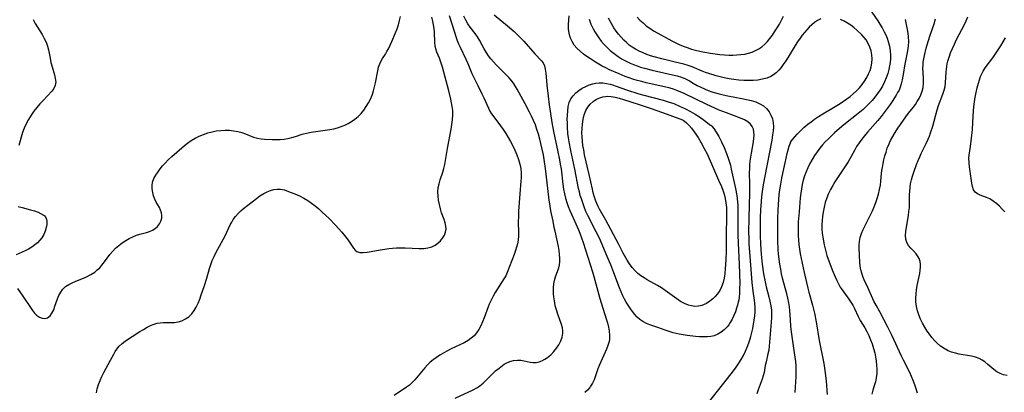
# Model space of a CAD drawing. Extents: x 1556494 to 1564696, y 2830221 to 2838423.
# Drawn here: x 1559230 to 1559615, y 2830494 to 2830639 of the extents above; entities that cross this region are included whole.
import ezdxf

# ---------------------------------------------------------------- set-up
doc = ezdxf.new("R2010")
doc.units = 0

msp = doc.modelspace()

# ---------------------------------------------------------------- linework, layer by layer
at = {"layer": 'WIL_039_Contours', "color": 0}
for points in [[(1559560.89, 2830645.29, 256), (1559565.32, 2830638.9, 256), (1559566.14, 2830637.64, 256), (1559567.04, 2830636.18, 256), (1559567.87, 2830634.68, 256), (1559568.47, 2830633.43, 256), (1559569, 2830632.15, 256), (1559569.45, 2830630.85, 256), (1559569.93, 2830629.05, 256), (1559570.25, 2830627.23, 256), (1559570.38, 2830625.39, 256), (1559570.34, 2830624.05, 256), (1559570.21, 2830622.7, 256), (1559569.99, 2830621.36, 256), (1559569.67, 2830619.86, 256), (1559569.25, 2830618.37, 256), (1559568.65, 2830616.69, 256), (1559567.95, 2830615.04, 256), (1559567.13, 2830613.44, 256), (1559566.25, 2830611.92, 256), (1559565.28, 2830610.46, 256), (1559564.22, 2830609.06, 256), (1559563.15, 2830607.8, 256), (1559562, 2830606.6, 256), (1559560.81, 2830605.43, 256), (1559559.58, 2830604.31, 256), (1559558.31, 2830603.22, 256), (1559557.01, 2830602.16, 256), (1559552.72, 2830598.8, 256), (1559551.28, 2830597.6, 256), (1559548.48, 2830595.1, 256), (1559545.96, 2830592.7, 256), (1559544.83, 2830591.56, 256), (1559543.74, 2830590.39, 256), (1559542.66, 2830589.11, 256), (1559541.64, 2830587.77, 256), (1559540.6, 2830586.28, 256), (1559539.64, 2830584.73, 256), (1559538.76, 2830583.15, 256), (1559537.96, 2830581.52, 256), (1559537.28, 2830579.93, 256), (1559536.69, 2830578.3, 256), (1559536.19, 2830576.64, 256), (1559535.78, 2830574.96, 256), (1559535.46, 2830573.23, 256), (1559535.22, 2830571.49, 256), (1559535.03, 2830569.74, 256), (1559534.54, 2830564.27, 256), (1559534.26, 2830560.39, 256), (1559534.2, 2830558.59, 256), (1559534.18, 2830556.8, 256), (1559534.22, 2830555.01, 256), (1559534.32, 2830553.22, 256), (1559534.48, 2830551.44, 256), (1559534.73, 2830549.64, 256), (1559535.03, 2830547.86, 256), (1559535.72, 2830544.23, 256), (1559536.5, 2830540.56, 256), (1559538, 2830534.41, 256), (1559538.39, 2830532.9, 256), (1559539.84, 2830527.79, 256), (1559540.6, 2830524.69, 256), (1559541.26, 2830521.3, 256), (1559542.45, 2830513.97, 256), (1559544.2, 2830504.95, 256), (1559544.51, 2830503.15, 256), (1559544.79, 2830501.34, 256), (1559545.15, 2830498.04, 256), (1559545.54, 2830492.83, 256)], [(1559228.84, 2830534.34, 254), (1559230.88, 2830531.24, 254), (1559233.91, 2830526.81, 254), (1559234.7, 2830525.7, 254), (1559235.49, 2830524.69, 254), (1559236.33, 2830523.84, 254), (1559237.41, 2830523.11, 254), (1559238.53, 2830522.67, 254), (1559239.64, 2830522.57, 254), (1559240.65, 2830522.83, 254), (1559241.57, 2830523.56, 254), (1559242.34, 2830524.65, 254), (1559243, 2830525.98, 254), (1559243.52, 2830527.34, 254), (1559244.51, 2830530.2, 254), (1559245.08, 2830531.6, 254), (1559245.77, 2830532.9, 254), (1559246.63, 2830534.05, 254), (1559247.68, 2830535, 254), (1559248.91, 2830535.79, 254), (1559250.26, 2830536.47, 254), (1559251.7, 2830537.09, 254), (1559254.68, 2830538.3, 254), (1559256.16, 2830538.97, 254), (1559257.59, 2830539.72, 254), (1559259.07, 2830540.71, 254), (1559260.06, 2830541.52, 254), (1559261, 2830542.41, 254), (1559261.86, 2830543.36, 254), (1559262.94, 2830544.73, 254), (1559264.98, 2830547.56, 254), (1559266.08, 2830548.91, 254), (1559267.24, 2830550.08, 254), (1559268.49, 2830551.15, 254), (1559269.81, 2830552.13, 254), (1559271.17, 2830553.03, 254), (1559272.57, 2830553.83, 254), (1559273.97, 2830554.52, 254), (1559275.35, 2830555.1, 254), (1559276.7, 2830555.53, 254), (1559279.28, 2830556.12, 254), (1559280.46, 2830556.53, 254), (1559281.61, 2830557.08, 254), (1559282.68, 2830557.77, 254), (1559283.62, 2830558.58, 254), (1559284.41, 2830559.55, 254), (1559284.98, 2830560.61, 254), (1559285.29, 2830561.76, 254), (1559285.32, 2830562.8, 254), (1559285.14, 2830563.85, 254), (1559284.81, 2830564.9, 254), (1559284.35, 2830565.92, 254), (1559283.11, 2830568.08, 254), (1559282.54, 2830569.27, 254), (1559282.08, 2830570.53, 254), (1559281.73, 2830571.85, 254), (1559281.52, 2830573.19, 254), (1559281.49, 2830574.52, 254), (1559281.68, 2830575.83, 254), (1559282.19, 2830577.23, 254), (1559282.95, 2830578.6, 254), (1559283.86, 2830579.95, 254), (1559284.7, 2830581.09, 254), (1559285.6, 2830582.23, 254), (1559286.57, 2830583.34, 254), (1559287.84, 2830584.64, 254), (1559289.19, 2830585.9, 254), (1559293.08, 2830589.3, 254), (1559294.2, 2830590.22, 254), (1559295.34, 2830591.1, 254), (1559296.82, 2830592.1, 254), (1559298.36, 2830593.01, 254), (1559299.95, 2830593.81, 254), (1559301.59, 2830594.52, 254), (1559303.26, 2830595.11, 254), (1559304.93, 2830595.55, 254), (1559306.62, 2830595.87, 254), (1559308.32, 2830596.08, 254), (1559310.03, 2830596.17, 254), (1559311.72, 2830596.14, 254), (1559313.39, 2830595.97, 254), (1559314.99, 2830595.65, 254), (1559316.55, 2830595.22, 254), (1559318.07, 2830594.69, 254), (1559321.19, 2830593.5, 254), (1559322.76, 2830593.03, 254), (1559324.11, 2830592.78, 254), (1559325.5, 2830592.63, 254), (1559328.46, 2830592.49, 254), (1559330.02, 2830592.49, 254), (1559331.58, 2830592.55, 254), (1559333.11, 2830592.71, 254), (1559334.62, 2830592.96, 254), (1559336.1, 2830593.28, 254), (1559337.54, 2830593.68, 254), (1559340.2, 2830594.56, 254), (1559341.91, 2830595.01, 254), (1559343.69, 2830595.37, 254), (1559345.51, 2830595.67, 254), (1559350.99, 2830596.47, 254), (1559352.55, 2830596.76, 254), (1559354.08, 2830597.13, 254), (1559355.51, 2830597.58, 254), (1559356.9, 2830598.12, 254), (1559358.23, 2830598.77, 254), (1559359.51, 2830599.52, 254), (1559360.85, 2830600.49, 254), (1559362.1, 2830601.57, 254), (1559363.26, 2830602.76, 254), (1559364.32, 2830604.04, 254), (1559365.29, 2830605.4, 254), (1559366.13, 2830606.85, 254), (1559366.88, 2830608.36, 254), (1559367.52, 2830609.92, 254), (1559368.08, 2830611.51, 254), (1559368.54, 2830613.12, 254), (1559368.9, 2830614.71, 254), (1559369.79, 2830619.33, 254), (1559370.12, 2830620.76, 254), (1559370.53, 2830622.09, 254), (1559371.05, 2830623.29, 254), (1559371.58, 2830624.16, 254), (1559372.76, 2830625.85, 254), (1559373.37, 2830626.88, 254), (1559373.97, 2830628.01, 254), (1559375.28, 2830630.81, 254), (1559376.71, 2830634.2, 254), (1559377.32, 2830635.78, 254), (1559377.86, 2830637.39, 254), (1559378.32, 2830639.02, 254), (1559378.65, 2830640.68, 254)], [(1559234.96, 2830639.39, 254), (1559235.81, 2830637.93, 254), (1559238.51, 2830633.54, 254), (1559239.34, 2830632.07, 254), (1559240.05, 2830630.57, 254), (1559240.61, 2830629.06, 254), (1559240.98, 2830627.53, 254), (1559241.58, 2830624.3, 254), (1559241.95, 2830622.64, 254), (1559242.37, 2830621, 254), (1559243.3, 2830617.81, 254), (1559243.65, 2830616.32, 254), (1559243.8, 2830614.92, 254), (1559243.63, 2830613.61, 254), (1559243.08, 2830612.48, 254), (1559242.25, 2830611.4, 254), (1559238.85, 2830607.83, 254), (1559237.61, 2830606.48, 254), (1559236.4, 2830605.07, 254), (1559235.24, 2830603.6, 254), (1559234.16, 2830602.03, 254), (1559233.18, 2830600.4, 254), (1559232.29, 2830598.72, 254), (1559231.5, 2830597, 254), (1559230.85, 2830595.26, 254), (1559229.32, 2830590.22, 254)], [(1559259.7, 2830493.55, 256), (1559260.06, 2830495.1, 256), (1559260.57, 2830496.73, 256), (1559261.19, 2830498.32, 256), (1559261.9, 2830499.88, 256), (1559262.65, 2830501.41, 256), (1559265.26, 2830506.23, 256), (1559266.47, 2830508.66, 256), (1559267.04, 2830509.65, 256), (1559267.69, 2830510.59, 256), (1559268.67, 2830511.7, 256), (1559269.8, 2830512.72, 256), (1559271.03, 2830513.68, 256), (1559272.33, 2830514.6, 256), (1559273.76, 2830515.56, 256), (1559276.66, 2830517.41, 256), (1559278.12, 2830518.28, 256), (1559279.56, 2830519.1, 256), (1559280.92, 2830519.8, 256), (1559282.31, 2830520.36, 256), (1559283.44, 2830520.66, 256), (1559284.61, 2830520.85, 256), (1559285.79, 2830520.95, 256), (1559288.77, 2830520.98, 256), (1559290.24, 2830521.03, 256), (1559291.67, 2830521.22, 256), (1559293.18, 2830521.67, 256), (1559294.61, 2830522.36, 256), (1559295.91, 2830523.26, 256), (1559297.07, 2830524.38, 256), (1559297.99, 2830525.63, 256), (1559298.79, 2830527.04, 256), (1559299.49, 2830528.55, 256), (1559300.12, 2830530.14, 256), (1559300.72, 2830531.77, 256), (1559301.85, 2830535.03, 256), (1559302.87, 2830538.34, 256), (1559303.9, 2830542.08, 256), (1559304.44, 2830543.66, 256), (1559305.06, 2830545.21, 256), (1559305.73, 2830546.74, 256), (1559306.46, 2830548.23, 256), (1559307.24, 2830549.69, 256), (1559309.34, 2830553.41, 256), (1559310.04, 2830554.84, 256), (1559311.36, 2830557.74, 256), (1559312.05, 2830559.16, 256), (1559312.63, 2830560.23, 256), (1559313.27, 2830561.26, 256), (1559314.16, 2830562.48, 256), (1559315.14, 2830563.62, 256), (1559316.21, 2830564.67, 256), (1559317.26, 2830565.57, 256), (1559322.28, 2830569.43, 256), (1559323.7, 2830570.47, 256), (1559325.17, 2830571.39, 256), (1559326.46, 2830572.04, 256), (1559327.79, 2830572.55, 256), (1559329.13, 2830572.92, 256), (1559330.46, 2830573.11, 256), (1559331.78, 2830573.1, 256), (1559333.34, 2830572.79, 256), (1559334.88, 2830572.26, 256), (1559337.92, 2830571.05, 256), (1559339.41, 2830570.39, 256), (1559340.91, 2830569.59, 256), (1559342.39, 2830568.67, 256), (1559343.85, 2830567.65, 256), (1559345.29, 2830566.55, 256), (1559346.69, 2830565.38, 256), (1559348.06, 2830564.16, 256), (1559350.72, 2830561.61, 256), (1559353.27, 2830558.98, 256), (1559354.49, 2830557.65, 256), (1559355.66, 2830556.32, 256), (1559356.76, 2830554.99, 256), (1559357.78, 2830553.68, 256), (1559358.45, 2830552.74, 256), (1559360.27, 2830550.08, 256), (1559360.9, 2830549.33, 256), (1559361.62, 2830548.77, 256), (1559362.76, 2830548.38, 256), (1559364.1, 2830548.3, 256), (1559365.6, 2830548.43, 256), (1559367.22, 2830548.69, 256), (1559370.71, 2830549.37, 256), (1559372.54, 2830549.68, 256), (1559374.05, 2830549.88, 256), (1559375.59, 2830550.02, 256), (1559377.13, 2830550.12, 256), (1559378.83, 2830550.18, 256), (1559380.52, 2830550.17, 256), (1559386.02, 2830549.95, 256), (1559387.75, 2830549.97, 256), (1559389.38, 2830550.14, 256), (1559390.89, 2830550.55, 256), (1559392.16, 2830551.19, 256), (1559393.31, 2830552.04, 256), (1559394.28, 2830552.97, 256), (1559395.12, 2830554, 256), (1559395.81, 2830555.1, 256), (1559396.29, 2830556.26, 256), (1559396.52, 2830557.47, 256), (1559396.45, 2830558.68, 256), (1559396.17, 2830559.92, 256), (1559395.75, 2830561.21, 256), (1559394.76, 2830563.91, 256), (1559394.28, 2830565.49, 256), (1559393.87, 2830567.11, 256), (1559393.56, 2830568.76, 256), (1559393.37, 2830570.42, 256), (1559393.32, 2830572.07, 256), (1559393.44, 2830573.71, 256), (1559393.74, 2830575.22, 256), (1559394.17, 2830576.72, 256), (1559395.17, 2830579.72, 256), (1559395.62, 2830581.26, 256), (1559395.98, 2830582.77, 256), (1559396.27, 2830584.31, 256), (1559397.02, 2830589.03, 256), (1559398.49, 2830596.54, 256), (1559398.79, 2830598.42, 256), (1559399.01, 2830600.28, 256), (1559399.11, 2830602.13, 256), (1559399.09, 2830603.88, 256), (1559398.93, 2830605.38, 256), (1559398.67, 2830606.87, 256), (1559398.35, 2830608.36, 256), (1559397.55, 2830611.59, 256), (1559395.09, 2830620.77, 256), (1559394.75, 2830622, 256), (1559394.34, 2830623.21, 256), (1559393.9, 2830624.38, 256), (1559392.91, 2830626.72, 256), (1559392.49, 2830627.96, 256), (1559392.25, 2830629.15, 256), (1559392.14, 2830630.4, 256), (1559391.99, 2830634.51, 256), (1559391.83, 2830635.94, 256), (1559391.59, 2830637.39, 256), (1559391.28, 2830638.86, 256), (1559390.92, 2830640.33, 256)], [(1559397.69, 2830641, 258), (1559399.72, 2830634.5, 258), (1559400.26, 2830632.85, 258), (1559400.86, 2830631.23, 258), (1559401.39, 2830629.95, 258), (1559401.95, 2830628.69, 258), (1559404.18, 2830624, 258), (1559404.95, 2830622.27, 258), (1559406.57, 2830618.32, 258), (1559407.32, 2830616.75, 258), (1559408.91, 2830613.68, 258), (1559410.52, 2830610.44, 258), (1559411.25, 2830608.84, 258), (1559413.02, 2830604.74, 258), (1559413.64, 2830603.57, 258), (1559414.29, 2830602.6, 258), (1559416.78, 2830599.36, 258), (1559417.81, 2830597.93, 258), (1559418.82, 2830596.44, 258), (1559419.82, 2830594.91, 258), (1559420.78, 2830593.34, 258), (1559421.71, 2830591.73, 258), (1559422.59, 2830590.1, 258), (1559423.44, 2830588.35, 258), (1559424.19, 2830586.57, 258), (1559424.84, 2830584.75, 258), (1559425.35, 2830582.91, 258), (1559425.67, 2830581.14, 258), (1559425.84, 2830579.35, 258), (1559425.86, 2830577.56, 258), (1559425.79, 2830576.2, 258), (1559425.29, 2830571.35, 258), (1559424.86, 2830564.46, 258), (1559424.79, 2830562.89, 258), (1559424.74, 2830559.76, 258), (1559424.79, 2830556.5, 258), (1559424.78, 2830554.82, 258), (1559424.66, 2830553.16, 258), (1559424.42, 2830551.79, 258), (1559424.07, 2830550.43, 258), (1559423.64, 2830549.08, 258), (1559423.12, 2830547.63, 258), (1559420.44, 2830540.59, 258), (1559419.81, 2830539.29, 258), (1559419.09, 2830538.01, 258), (1559415.74, 2830532.72, 258), (1559414.87, 2830531.23, 258), (1559414.06, 2830529.71, 258), (1559413.34, 2830528.16, 258), (1559412.91, 2830527.07, 258), (1559411.37, 2830522.77, 258), (1559410.76, 2830521.2, 258), (1559410.08, 2830519.68, 258), (1559409.31, 2830518.24, 258), (1559408.4, 2830516.91, 258), (1559407.42, 2830515.82, 258), (1559406.31, 2830514.85, 258), (1559405.09, 2830513.99, 258), (1559403.5, 2830513.09, 258), (1559398.43, 2830510.69, 258), (1559396.75, 2830509.79, 258), (1559394.04, 2830508.2, 258), (1559392.73, 2830507.35, 258), (1559391.46, 2830506.44, 258), (1559390.27, 2830505.44, 258), (1559389.18, 2830504.39, 258), (1559388.16, 2830503.28, 258), (1559384.26, 2830498.63, 258), (1559383.22, 2830497.52, 258), (1559382.12, 2830496.52, 258), (1559380.99, 2830495.68, 258), (1559376.12, 2830492.5, 258)], [(1559400.03, 2830491.36, 260), (1559407.12, 2830494.69, 260), (1559408.48, 2830495.41, 260), (1559409.74, 2830496.22, 260), (1559411, 2830497.27, 260), (1559414.59, 2830500.89, 260), (1559415.88, 2830502.06, 260), (1559417.2, 2830503.17, 260), (1559418.54, 2830504.18, 260), (1559419.26, 2830504.67, 260), (1559420.01, 2830505.1, 260), (1559421.41, 2830505.71, 260), (1559422.88, 2830506.09, 260), (1559424.36, 2830506.26, 260), (1559425.7, 2830506.23, 260), (1559426.99, 2830506.05, 260), (1559429.38, 2830505.47, 260), (1559430.57, 2830505.3, 260), (1559431.69, 2830505.34, 260), (1559432.84, 2830505.58, 260), (1559433.99, 2830506, 260), (1559435.1, 2830506.59, 260), (1559436.18, 2830507.31, 260), (1559437.45, 2830508.38, 260), (1559438.63, 2830509.59, 260), (1559439.7, 2830510.9, 260), (1559440.63, 2830512.3, 260), (1559441.37, 2830513.76, 260), (1559441.89, 2830515.27, 260), (1559442.15, 2830516.79, 260), (1559442.17, 2830517.63, 260), (1559442, 2830518.89, 260), (1559441.65, 2830520.15, 260), (1559440.14, 2830524.3, 260), (1559439.63, 2830525.92, 260), (1559439.21, 2830527.55, 260), (1559439, 2830528.69, 260), (1559438.66, 2830531.03, 260), (1559438.54, 2830532.22, 260), (1559438.49, 2830533.41, 260), (1559438.55, 2830534.72, 260), (1559438.7, 2830536.11, 260), (1559438.95, 2830537.46, 260), (1559439.29, 2830538.78, 260), (1559440.55, 2830542.33, 260), (1559440.86, 2830543.53, 260), (1559441, 2830544.67, 260), (1559441.01, 2830546.12, 260), (1559440.9, 2830547.61, 260), (1559440.7, 2830549.14, 260), (1559440.42, 2830550.7, 260), (1559439.1, 2830556.63, 260), (1559438.81, 2830558.09, 260), (1559438.38, 2830560.56, 260), (1559437.51, 2830564.7, 260), (1559437.01, 2830567.44, 260), (1559436.81, 2830568.82, 260), (1559436.27, 2830573.43, 260), (1559435.4, 2830581.14, 260), (1559434.87, 2830584.73, 260), (1559434.55, 2830586.52, 260), (1559433.94, 2830589.33, 260), (1559433.14, 2830592.65, 260), (1559432.62, 2830594.56, 260), (1559432.05, 2830596.44, 260), (1559431.4, 2830598.29, 260), (1559430.71, 2830599.97, 260), (1559429.95, 2830601.61, 260), (1559429.14, 2830603.24, 260), (1559427.43, 2830606.44, 260), (1559424.24, 2830612.21, 260), (1559423.62, 2830613.27, 260), (1559422.83, 2830614.51, 260), (1559421.97, 2830615.69, 260), (1559421.04, 2830616.81, 260), (1559419.79, 2830618.12, 260), (1559417.16, 2830620.63, 260), (1559416.07, 2830621.74, 260), (1559415.02, 2830622.88, 260), (1559414.03, 2830624.06, 260), (1559413.1, 2830625.27, 260), (1559412.17, 2830626.62, 260), (1559411.33, 2830627.99, 260), (1559410.57, 2830629.36, 260), (1559409.51, 2830631.39, 260), (1559408.72, 2830632.67, 260), (1559407.83, 2830633.93, 260), (1559405.95, 2830636.47, 260), (1559405.03, 2830637.79, 260), (1559404.19, 2830639.17, 260), (1559403.41, 2830640.75, 260)], [(1559415.28, 2830641.29, 262), (1559420.56, 2830636.97, 262), (1559423.13, 2830634.72, 262), (1559424.42, 2830633.5, 262), (1559425.66, 2830632.24, 262), (1559426.85, 2830630.98, 262), (1559431.23, 2830626.03, 262), (1559433.81, 2830623.31, 262), (1559434.41, 2830622.48, 262), (1559434.94, 2830621.31, 262), (1559435.29, 2830619.98, 262), (1559435.53, 2830618.53, 262), (1559435.69, 2830616.99, 262), (1559435.96, 2830613.72, 262), (1559436.42, 2830609.46, 262), (1559436.81, 2830606.08, 262), (1559437.29, 2830602.64, 262), (1559437.87, 2830599.16, 262), (1559438.53, 2830595.69, 262), (1559440.25, 2830587.76, 262), (1559440.87, 2830584.63, 262), (1559441.16, 2830582.92, 262), (1559441.44, 2830581.04, 262), (1559442.14, 2830575.12, 262), (1559442.41, 2830573.18, 262), (1559442.76, 2830571.26, 262), (1559443.17, 2830569.56, 262), (1559443.67, 2830567.9, 262), (1559444.24, 2830566.34, 262), (1559444.87, 2830564.8, 262), (1559445.55, 2830563.28, 262), (1559446.76, 2830560.68, 262), (1559448.3, 2830557.23, 262), (1559448.85, 2830555.9, 262), (1559449.52, 2830554.12, 262), (1559450.15, 2830552.32, 262), (1559453.75, 2830540.82, 262), (1559454.3, 2830539, 262), (1559456.69, 2830530.36, 262), (1559459.14, 2830522.41, 262), (1559459.6, 2830520.79, 262), (1559459.99, 2830519.19, 262), (1559460.28, 2830517.61, 262), (1559460.44, 2830516.05, 262), (1559460.4, 2830514.53, 262), (1559460.24, 2830513.51, 262), (1559459.82, 2830512.05, 262), (1559459.26, 2830510.6, 262), (1559456.54, 2830504.48, 262), (1559455.91, 2830502.91, 262), (1559454.35, 2830498.63, 262), (1559453.75, 2830497.3, 262), (1559453.03, 2830496.05, 262), (1559452.7, 2830495.59, 262), (1559451.81, 2830494.55, 262), (1559450.77, 2830493.62, 262)], [(1559498.75, 2830489.13, 262), (1559506.61, 2830499.08, 262), (1559508.86, 2830502.05, 262), (1559509.94, 2830503.54, 262), (1559510.97, 2830505.04, 262), (1559511.93, 2830506.58, 262), (1559512.81, 2830508.14, 262), (1559513.61, 2830509.73, 262), (1559514.32, 2830511.34, 262), (1559514.95, 2830512.98, 262), (1559515.48, 2830514.64, 262), (1559515.7, 2830515.46, 262), (1559516.42, 2830518.6, 262), (1559516.74, 2830520.27, 262), (1559517.01, 2830521.95, 262), (1559517.22, 2830523.63, 262), (1559517.35, 2830525.31, 262), (1559517.37, 2830527, 262), (1559517.29, 2830528.35, 262), (1559517.15, 2830529.71, 262), (1559516.66, 2830533.26, 262), (1559516.27, 2830536.68, 262), (1559515.37, 2830546.84, 262), (1559515.05, 2830551.82, 262), (1559514.98, 2830553.48, 262), (1559514.92, 2830556.72, 262), (1559514.98, 2830561.44, 262), (1559515.2, 2830567.23, 262), (1559515.3, 2830571.1, 262), (1559515.3, 2830574.96, 262), (1559515.22, 2830579.61, 262), (1559515.26, 2830581.07, 262), (1559515.34, 2830582.53, 262), (1559515.49, 2830584.09, 262), (1559515.69, 2830585.63, 262), (1559515.92, 2830587.16, 262), (1559516.7, 2830591.63, 262), (1559516.88, 2830593.05, 262), (1559516.96, 2830594.23, 262), (1559516.92, 2830595.35, 262), (1559516.68, 2830596.59, 262), (1559516.25, 2830597.6, 262), (1559515.61, 2830598.48, 262), (1559514.53, 2830599.41, 262), (1559513.2, 2830600.18, 262), (1559511.71, 2830600.85, 262), (1559506.11, 2830602.92, 262), (1559503.27, 2830604.04, 262), (1559498.51, 2830606.21, 262), (1559489.55, 2830610.47, 262), (1559486.79, 2830611.68, 262), (1559485.49, 2830612.15, 262), (1559484.17, 2830612.56, 262), (1559481.88, 2830613.17, 262), (1559480.13, 2830613.58, 262), (1559474.81, 2830614.74, 262), (1559473.03, 2830615.15, 262), (1559471.27, 2830615.6, 262), (1559469.52, 2830616.11, 262), (1559468.04, 2830616.61, 262), (1559466.58, 2830617.16, 262), (1559464.15, 2830618.16, 262), (1559460.35, 2830619.83, 262), (1559458.96, 2830620.5, 262), (1559457.59, 2830621.23, 262), (1559454.93, 2830622.79, 262), (1559452.96, 2830624.03, 262), (1559451.57, 2830624.95, 262), (1559450.19, 2830625.96, 262), (1559448.89, 2830627.05, 262), (1559447.69, 2830628.21, 262), (1559446.64, 2830629.45, 262), (1559445.77, 2830630.79, 262), (1559445.27, 2830631.86, 262), (1559444.88, 2830632.98, 262), (1559444.62, 2830634.15, 262), (1559444.43, 2830635.78, 262), (1559444.39, 2830637.46, 262), (1559444.47, 2830639.17, 262), (1559444.63, 2830640.9, 262)], [(1559452.45, 2830639.57, 260), (1559453.15, 2830637.58, 260), (1559453.99, 2830635.86, 260), (1559454.67, 2830634.63, 260), (1559455.4, 2830633.43, 260), (1559456.18, 2830632.27, 260), (1559457.16, 2830630.98, 260), (1559458.2, 2830629.76, 260), (1559459.31, 2830628.59, 260), (1559460.72, 2830627.3, 260), (1559462.2, 2830626.1, 260), (1559463.75, 2830624.99, 260), (1559465.38, 2830623.99, 260), (1559466.93, 2830623.16, 260), (1559468.53, 2830622.42, 260), (1559469.85, 2830621.86, 260), (1559471.18, 2830621.34, 260), (1559472.54, 2830620.87, 260), (1559474.05, 2830620.41, 260), (1559477.13, 2830619.63, 260), (1559485.08, 2830617.86, 260), (1559486.83, 2830617.41, 260), (1559488.51, 2830616.88, 260), (1559490.11, 2830616.23, 260), (1559491.65, 2830615.41, 260), (1559493.18, 2830614.51, 260), (1559494.71, 2830613.68, 260), (1559496.12, 2830612.98, 260), (1559497.57, 2830612.32, 260), (1559499.06, 2830611.72, 260), (1559500.46, 2830611.22, 260), (1559501.89, 2830610.77, 260), (1559503.34, 2830610.36, 260), (1559504.81, 2830610, 260), (1559506.66, 2830609.61, 260), (1559512.23, 2830608.58, 260), (1559514.05, 2830608.21, 260), (1559515.88, 2830607.77, 260), (1559517.62, 2830607.22, 260), (1559519.24, 2830606.54, 260), (1559520.69, 2830605.66, 260), (1559521.84, 2830604.62, 260), (1559522.8, 2830603.4, 260), (1559523.56, 2830602.04, 260), (1559524.12, 2830600.57, 260), (1559524.45, 2830599.03, 260), (1559524.52, 2830597.53, 260), (1559524.42, 2830595.98, 260), (1559524.2, 2830594.39, 260), (1559523.85, 2830592.3, 260), (1559521.03, 2830577.53, 260), (1559520.41, 2830573.97, 260), (1559520.15, 2830572.18, 260), (1559519.92, 2830570.23, 260), (1559519.74, 2830568.28, 260), (1559519.5, 2830565.03, 260), (1559519.36, 2830562, 260), (1559519.29, 2830558.52, 260), (1559519.3, 2830555.04, 260), (1559519.44, 2830551.57, 260), (1559519.74, 2830547.7, 260), (1559520.16, 2830543.84, 260), (1559520.7, 2830540.02, 260), (1559521.26, 2830536.92, 260), (1559521.71, 2830534.94, 260), (1559522.74, 2830531.06, 260), (1559523.16, 2830529.31, 260), (1559523.49, 2830527.55, 260), (1559523.71, 2830525.78, 260), (1559523.79, 2830524.38, 260), (1559523.78, 2830522.97, 260), (1559523.7, 2830521.16, 260), (1559522.9, 2830511.77, 260), (1559522.67, 2830510.23, 260), (1559522.37, 2830508.7, 260), (1559521.68, 2830505.64, 260), (1559521.36, 2830504.13, 260), (1559520.87, 2830501.45, 260), (1559520.56, 2830500.14, 260), (1559520.13, 2830498.79, 260), (1559518.59, 2830494.72, 260), (1559518.1, 2830493.09, 260)], [(1559543.03, 2830639.65, 258), (1559541.72, 2830639.04, 258), (1559540.61, 2830638.3, 258), (1559539.57, 2830637.41, 258), (1559538.57, 2830636.41, 258), (1559536.69, 2830634.34, 258), (1559535.81, 2830633.28, 258), (1559534.95, 2830632.19, 258), (1559533.95, 2830630.77, 258), (1559533, 2830629.28, 258), (1559530.27, 2830624.73, 258), (1559529.35, 2830623.25, 258), (1559528.39, 2830621.82, 258), (1559527.53, 2830620.67, 258), (1559526.61, 2830619.6, 258), (1559525.62, 2830618.64, 258), (1559524.59, 2830617.85, 258), (1559523.48, 2830617.2, 258), (1559521.9, 2830616.54, 258), (1559520.21, 2830616.09, 258), (1559518.45, 2830615.79, 258), (1559516.63, 2830615.63, 258), (1559514.79, 2830615.58, 258), (1559512.89, 2830615.64, 258), (1559510.99, 2830615.79, 258), (1559509.08, 2830616.01, 258), (1559507.18, 2830616.3, 258), (1559505.3, 2830616.66, 258), (1559503.72, 2830617.03, 258), (1559502.16, 2830617.44, 258), (1559499.28, 2830618.33, 258), (1559497.96, 2830618.79, 258), (1559496.67, 2830619.29, 258), (1559493.72, 2830620.54, 258), (1559492.73, 2830620.92, 258), (1559491.13, 2830621.46, 258), (1559489.5, 2830621.96, 258), (1559487.84, 2830622.41, 258), (1559486.15, 2830622.82, 258), (1559480.9, 2830624.01, 258), (1559477.94, 2830624.81, 258), (1559476.44, 2830625.29, 258), (1559474.96, 2830625.82, 258), (1559473.52, 2830626.4, 258), (1559472.05, 2830627.06, 258), (1559470.64, 2830627.79, 258), (1559469.29, 2830628.62, 258), (1559468.13, 2830629.47, 258), (1559467.03, 2830630.4, 258), (1559465.99, 2830631.4, 258), (1559464.93, 2830632.52, 258), (1559463.93, 2830633.71, 258), (1559462.99, 2830634.95, 258), (1559462.11, 2830636.23, 258), (1559461.43, 2830637.36, 258), (1559460.79, 2830638.51, 258), (1559460.06, 2830640.02, 258)], [(1559471.2, 2830640.33, 256), (1559472.3, 2830639.25, 256), (1559473.53, 2830638.11, 256), (1559474.81, 2830637.02, 256), (1559476.15, 2830636, 256), (1559477.67, 2830635.01, 256), (1559479.26, 2830634.11, 256), (1559484.77, 2830631.1, 256), (1559486.1, 2830630.42, 256), (1559487.65, 2830629.71, 256), (1559489.22, 2830629.05, 256), (1559490.83, 2830628.45, 256), (1559492.46, 2830627.9, 256), (1559494.11, 2830627.42, 256), (1559495.72, 2830627.02, 256), (1559496.89, 2830626.77, 256), (1559499.89, 2830626.23, 256), (1559501.72, 2830625.98, 256), (1559503.56, 2830625.77, 256), (1559505.33, 2830625.62, 256), (1559507.09, 2830625.53, 256), (1559508.67, 2830625.52, 256), (1559510.24, 2830625.59, 256), (1559511.79, 2830625.73, 256), (1559513.31, 2830625.96, 256), (1559514.79, 2830626.29, 256), (1559516.2, 2830626.73, 256), (1559517.55, 2830627.28, 256), (1559518.83, 2830627.96, 256), (1559520.02, 2830628.76, 256), (1559521.15, 2830629.75, 256), (1559522.19, 2830630.87, 256), (1559523.17, 2830632.07, 256), (1559524.1, 2830633.34, 256), (1559525, 2830634.66, 256), (1559525.97, 2830636.15, 256), (1559526.9, 2830637.68, 256), (1559527.74, 2830639.19, 256), (1559528.52, 2830640.73, 256)], [(1559531.16, 2830591.18, 258), (1559531.24, 2830591.41, 258), (1559531.59, 2830591.96, 258), (1559532.15, 2830592.69, 258), (1559532.9, 2830593.6, 258), (1559533.85, 2830594.64, 258), (1559535.08, 2830595.88, 258), (1559536.47, 2830597.17, 258), (1559537.99, 2830598.48, 258), (1559539.24, 2830599.5, 258), (1559540.53, 2830600.47, 258), (1559542.18, 2830601.59, 258), (1559543.8, 2830602.59, 258), (1559548.01, 2830604.99, 258), (1559550.57, 2830606.6, 258), (1559553.23, 2830608.41, 258), (1559554.52, 2830609.36, 258), (1559555.75, 2830610.37, 258), (1559557.01, 2830611.53, 258), (1559558.18, 2830612.77, 258), (1559559.22, 2830614.05, 258), (1559560.16, 2830615.39, 258), (1559561.01, 2830616.77, 258), (1559561.76, 2830618.19, 258), (1559562.37, 2830619.57, 258), (1559562.82, 2830620.98, 258), (1559563.08, 2830622.44, 258), (1559563.14, 2830624.02, 258), (1559563.01, 2830625.6, 258), (1559562.7, 2830627.16, 258), (1559562.22, 2830628.68, 258), (1559561.59, 2830630.13, 258), (1559560.78, 2830631.48, 258), (1559560, 2830632.47, 258), (1559559.13, 2830633.4, 258), (1559557.12, 2830635.29, 258), (1559555.99, 2830636.26, 258), (1559554.76, 2830637.2, 258), (1559553.48, 2830638.06, 258), (1559552.15, 2830638.82, 258), (1559550.78, 2830639.45, 258)], [(1559576.09, 2830639.43, 254), (1559576.87, 2830635.56, 254), (1559577.11, 2830634.12, 254), (1559577.27, 2830632.67, 254), (1559577.32, 2830630.87, 254), (1559577.22, 2830629.06, 254), (1559576.99, 2830627.26, 254), (1559576.75, 2830625.92, 254), (1559575.81, 2830621.39, 254), (1559575.34, 2830618.76, 254), (1559574.87, 2830615.83, 254), (1559574.53, 2830614.25, 254), (1559574.16, 2830613.03, 254), (1559573.67, 2830611.87, 254), (1559573.12, 2830610.85, 254), (1559572.51, 2830609.85, 254), (1559570.97, 2830607.41, 254), (1559570.15, 2830606.18, 254), (1559569.05, 2830604.61, 254), (1559567.89, 2830603.06, 254), (1559566.69, 2830601.53, 254), (1559565.43, 2830600.02, 254), (1559561.3, 2830595.36, 254), (1559560.16, 2830594.01, 254), (1559559.05, 2830592.62, 254), (1559558.01, 2830591.21, 254), (1559557.06, 2830589.75, 254), (1559556.33, 2830588.5, 254), (1559554.96, 2830585.95, 254), (1559553.71, 2830583.77, 254), (1559552.71, 2830582.2, 254), (1559549.56, 2830577.54, 254), (1559548.61, 2830576.04, 254), (1559547.71, 2830574.51, 254), (1559546.88, 2830572.95, 254), (1559546.11, 2830571.37, 254), (1559545.44, 2830569.74, 254), (1559544.83, 2830567.91, 254), (1559544.35, 2830566.04, 254), (1559543.97, 2830564.15, 254), (1559543.72, 2830562.49, 254), (1559543.56, 2830560.83, 254), (1559543.48, 2830559.16, 254), (1559543.5, 2830557.5, 254), (1559543.63, 2830555.92, 254), (1559543.83, 2830554.35, 254), (1559544.37, 2830551.41, 254), (1559545.02, 2830548.69, 254), (1559545.44, 2830547.24, 254), (1559545.9, 2830545.81, 254), (1559546.93, 2830542.98, 254), (1559547.48, 2830541.59, 254), (1559548.64, 2830538.87, 254), (1559549.27, 2830537.47, 254), (1559549.93, 2830536.1, 254), (1559550.67, 2830534.8, 254), (1559551.38, 2830533.73, 254), (1559554.06, 2830530.1, 254), (1559554.86, 2830528.92, 254), (1559555.6, 2830527.72, 254), (1559556.27, 2830526.5, 254), (1559557.73, 2830523.35, 254), (1559558.49, 2830521.82, 254), (1559560.26, 2830518.95, 254), (1559561.08, 2830517.46, 254), (1559561.84, 2830515.89, 254), (1559562.54, 2830514.26, 254), (1559563.17, 2830512.58, 254), (1559563.71, 2830510.86, 254), (1559564.16, 2830509.12, 254), (1559564.47, 2830507.55, 254), (1559564.72, 2830505.93, 254), (1559564.9, 2830504.3, 254), (1559564.98, 2830502.68, 254), (1559564.93, 2830501.03, 254), (1559564.74, 2830499.41, 254), (1559564.42, 2830497.82, 254), (1559563.95, 2830496.19, 254), (1559563.44, 2830494.58, 254), (1559562.98, 2830492.95, 254)], [(1559580.89, 2830493.38, 252), (1559580.41, 2830495.03, 252), (1559579.86, 2830496.66, 252), (1559579.25, 2830498.27, 252), (1559578.58, 2830499.86, 252), (1559577.82, 2830501.47, 252), (1559575.37, 2830506.24, 252), (1559574.59, 2830507.85, 252), (1559570.85, 2830516.02, 252), (1559569.34, 2830519.13, 252), (1559567.76, 2830522.19, 252), (1559566.12, 2830525.19, 252), (1559564.68, 2830527.73, 252), (1559563.99, 2830529, 252), (1559563.35, 2830530.28, 252), (1559561.46, 2830534.61, 252), (1559560.03, 2830537.65, 252), (1559559.51, 2830538.93, 252), (1559559.07, 2830540.23, 252), (1559558.74, 2830541.6, 252), (1559558.5, 2830543, 252), (1559558.34, 2830544.41, 252), (1559558.15, 2830547.29, 252), (1559558.05, 2830550.04, 252), (1559558.06, 2830551.33, 252), (1559558.16, 2830552.61, 252), (1559558.48, 2830554.22, 252), (1559558.98, 2830555.81, 252), (1559559.62, 2830557.38, 252), (1559560.35, 2830558.93, 252), (1559562.54, 2830563.12, 252), (1559563.27, 2830564.67, 252), (1559563.95, 2830566.26, 252), (1559564.58, 2830567.88, 252), (1559565.15, 2830569.51, 252), (1559565.64, 2830571.17, 252), (1559566.08, 2830572.94, 252), (1559566.39, 2830574.73, 252), (1559566.54, 2830576.21, 252), (1559566.78, 2830579.18, 252), (1559566.93, 2830580.37, 252), (1559567.13, 2830581.57, 252), (1559567.43, 2830583.09, 252), (1559567.77, 2830584.6, 252), (1559568.16, 2830586.12, 252), (1559568.6, 2830587.64, 252), (1559569.08, 2830589.15, 252), (1559569.65, 2830590.62, 252), (1559570.36, 2830592.19, 252), (1559571.17, 2830593.71, 252), (1559572.14, 2830595.33, 252), (1559573.16, 2830596.9, 252), (1559574.21, 2830598.44, 252), (1559576.32, 2830601.41, 252), (1559577.39, 2830602.81, 252), (1559579.24, 2830605.05, 252), (1559580.06, 2830606.19, 252), (1559580.8, 2830607.39, 252), (1559581.48, 2830608.62, 252), (1559582.16, 2830610.02, 252), (1559582.7, 2830611.44, 252), (1559583.07, 2830612.9, 252), (1559583.22, 2830614.48, 252), (1559583.2, 2830616.11, 252), (1559583.04, 2830618.91, 252), (1559582.99, 2830620.32, 252), (1559583.04, 2830621.75, 252), (1559583.14, 2830622.71, 252), (1559583.35, 2830624.05, 252), (1559583.63, 2830625.41, 252), (1559584.3, 2830628.21, 252), (1559584.68, 2830629.61, 252), (1559585.72, 2830632.88, 252), (1559587.39, 2830637.82, 252), (1559587.98, 2830639.71, 252)], [(1559615.95, 2830500.28, 250), (1559614.57, 2830500.5, 250), (1559613.21, 2830501.01, 250), (1559611.89, 2830501.76, 250), (1559610.71, 2830502.64, 250), (1559608.41, 2830504.6, 250), (1559607.23, 2830505.55, 250), (1559606.16, 2830506.27, 250), (1559605.03, 2830506.88, 250), (1559603.59, 2830507.41, 250), (1559602.06, 2830507.77, 250), (1559597.2, 2830508.59, 250), (1559595.71, 2830508.94, 250), (1559594.24, 2830509.4, 250), (1559592.82, 2830509.97, 250), (1559591.31, 2830510.78, 250), (1559589.89, 2830511.75, 250), (1559588.56, 2830512.85, 250), (1559587.47, 2830513.94, 250), (1559586.46, 2830515.11, 250), (1559585.51, 2830516.36, 250), (1559584.63, 2830517.65, 250), (1559583.71, 2830519.17, 250), (1559582.87, 2830520.74, 250), (1559582.11, 2830522.33, 250), (1559581.44, 2830523.94, 250), (1559580.87, 2830525.57, 250), (1559580.43, 2830527.28, 250), (1559580.19, 2830529, 250), (1559580.17, 2830530.54, 250), (1559580.3, 2830532.17, 250), (1559580.53, 2830533.8, 250), (1559580.81, 2830535.43, 250), (1559581.76, 2830540.18, 250), (1559581.95, 2830541.4, 250), (1559582.08, 2830542.58, 250), (1559582.07, 2830543.72, 250), (1559581.9, 2830544.89, 250), (1559581.53, 2830545.98, 250), (1559581.2, 2830546.66, 250), (1559580.34, 2830547.86, 250), (1559579.33, 2830548.95, 250), (1559578.31, 2830550, 250), (1559577.38, 2830551.09, 250), (1559576.69, 2830552.29, 250), (1559576.34, 2830553.59, 250), (1559576.24, 2830555.04, 250), (1559576.33, 2830556.58, 250), (1559576.54, 2830558.21, 250), (1559577.31, 2830562.79, 250), (1559577.53, 2830564.37, 250), (1559577.69, 2830565.95, 250), (1559577.77, 2830567.76, 250), (1559577.79, 2830570.96, 250), (1559577.83, 2830572.34, 250), (1559577.95, 2830573.71, 250), (1559578.19, 2830575.22, 250), (1559578.54, 2830576.71, 250), (1559578.96, 2830578.21, 250), (1559579.44, 2830579.7, 250), (1559580.52, 2830582.74, 250), (1559581.12, 2830584.29, 250), (1559581.77, 2830585.81, 250), (1559582.32, 2830587.01, 250), (1559584.3, 2830590.99, 250), (1559585.04, 2830592.62, 250), (1559585.56, 2830593.9, 250), (1559586.02, 2830595.2, 250), (1559586.82, 2830597.71, 250), (1559588.59, 2830604.17, 250), (1559589.13, 2830605.87, 250), (1559590.84, 2830610.32, 250), (1559591.33, 2830611.78, 250), (1559591.69, 2830613.25, 250), (1559591.87, 2830614.65, 250), (1559592.07, 2830618.96, 250), (1559592.18, 2830620.03, 250), (1559592.34, 2830621.1, 250), (1559592.52, 2830622.15, 250), (1559592.76, 2830623.18, 250), (1559593.22, 2830624.71, 250), (1559593.84, 2830626.42, 250), (1559594.55, 2830628.14, 250), (1559595.33, 2830629.87, 250), (1559596.16, 2830631.59, 250), (1559599.21, 2830637.45, 250), (1559599.94, 2830638.93, 250), (1559600.61, 2830640.44, 250)], [(1559615.05, 2830564.23, 248), (1559614.03, 2830565.35, 248), (1559612.96, 2830566.44, 248), (1559611.86, 2830567.44, 248), (1559610.53, 2830568.47, 248), (1559609.16, 2830569.31, 248), (1559607.87, 2830569.87, 248), (1559605.39, 2830570.74, 248), (1559604.31, 2830571.23, 248), (1559603.44, 2830571.91, 248), (1559602.8, 2830572.89, 248), (1559602.38, 2830574.11, 248), (1559602.09, 2830575.5, 248), (1559601.19, 2830581.87, 248), (1559601.03, 2830583.53, 248), (1559601.01, 2830585.2, 248), (1559601.11, 2830586.43, 248), (1559601.62, 2830589.81, 248), (1559602.03, 2830593.07, 248), (1559602.33, 2830596.41, 248), (1559602.68, 2830601.77, 248), (1559602.98, 2830605.34, 248), (1559603.21, 2830607.24, 248), (1559603.5, 2830609.12, 248), (1559603.83, 2830610.96, 248), (1559604.23, 2830612.77, 248), (1559604.69, 2830614.53, 248), (1559605.1, 2830615.84, 248), (1559605.56, 2830617.11, 248), (1559606.01, 2830618.21, 248), (1559606.53, 2830619.27, 248), (1559607.36, 2830620.56, 248), (1559610.37, 2830624.51, 248), (1559611.43, 2830626.03, 248), (1559612.46, 2830627.58, 248), (1559613.46, 2830629.17, 248), (1559614.42, 2830630.77, 248), (1559615.25, 2830632.26, 248)], [(1559499.75, 2830598.13, 264), (1559500.01, 2830598.1, 264), (1559500.48, 2830597.73, 264), (1559501.25, 2830596.8, 264), (1559502.16, 2830595.42, 264), (1559503.15, 2830593.67, 264), (1559504.17, 2830591.64, 264), (1559505.21, 2830589.4, 264), (1559506.18, 2830587.09, 264), (1559507.02, 2830584.8, 264), (1559507.39, 2830583.61, 264), (1559507.7, 2830582.49, 264), (1559508.05, 2830580.95, 264), (1559509.68, 2830573.32, 264), (1559510.2, 2830570.66, 264), (1559510.37, 2830569.39, 264), (1559510.49, 2830568.12, 264), (1559510.57, 2830566.74, 264), (1559510.63, 2830563.98, 264), (1559510.6, 2830557.99, 264), (1559510.64, 2830555.27, 264), (1559510.74, 2830551.96, 264), (1559511.14, 2830543.75, 264), (1559511.28, 2830539.99, 264), (1559511.34, 2830536.25, 264), (1559511.32, 2830534.41, 264), (1559511.24, 2830532.59, 264), (1559511.09, 2830530.81, 264), (1559510.97, 2830529.84, 264), (1559510.8, 2830528.89, 264), (1559510.5, 2830527.71, 264), (1559510.14, 2830526.55, 264), (1559509.63, 2830525.11, 264), (1559509.05, 2830523.69, 264), (1559508.4, 2830522.31, 264), (1559507.65, 2830521, 264), (1559507.05, 2830520.1, 264), (1559506.39, 2830519.27, 264), (1559505.29, 2830518.14, 264), (1559504.08, 2830517.17, 264), (1559502.77, 2830516.39, 264), (1559501.37, 2830515.82, 264), (1559500, 2830515.52, 264), (1559498.56, 2830515.38, 264), (1559497.08, 2830515.37, 264), (1559495.56, 2830515.43, 264), (1559494, 2830515.55, 264), (1559490.85, 2830515.89, 264), (1559489.28, 2830516.11, 264), (1559487.65, 2830516.39, 264), (1559486.47, 2830516.64, 264), (1559485.29, 2830516.94, 264), (1559483.75, 2830517.41, 264), (1559482.23, 2830517.93, 264), (1559479.28, 2830519.01, 264), (1559476.23, 2830520.08, 264), (1559474.83, 2830520.64, 264), (1559473.5, 2830521.31, 264), (1559472.27, 2830522.13, 264), (1559471.22, 2830523.07, 264), (1559470.26, 2830524.14, 264), (1559469.37, 2830525.3, 264), (1559468.53, 2830526.54, 264), (1559466.99, 2830528.98, 264), (1559466.31, 2830530.16, 264), (1559465.66, 2830531.38, 264), (1559464.95, 2830532.91, 264), (1559464.31, 2830534.49, 264), (1559462.07, 2830540.45, 264), (1559460.89, 2830543.47, 264), (1559459.55, 2830546.74, 264), (1559457.16, 2830552.33, 264), (1559456.57, 2830553.67, 264), (1559455.23, 2830556.48, 264), (1559451.98, 2830562.76, 264), (1559451.21, 2830564.44, 264), (1559450.52, 2830566.17, 264), (1559449.42, 2830569.3, 264), (1559449, 2830570.67, 264), (1559448.65, 2830572.02, 264), (1559448.34, 2830573.4, 264), (1559446.83, 2830580.95, 264), (1559445.23, 2830588.26, 264), (1559444.61, 2830591.59, 264), (1559444.36, 2830593.25, 264), (1559444.16, 2830594.92, 264), (1559443.97, 2830597.51, 264), (1559443.92, 2830599.01, 264), (1559443.9, 2830600.5, 264), (1559443.94, 2830601.96, 264), (1559444.05, 2830603.72, 264), (1559444.27, 2830605.41, 264), (1559444.67, 2830607, 264), (1559445.29, 2830608.45, 264), (1559446.14, 2830609.67, 264), (1559447.21, 2830610.75, 264), (1559448.44, 2830611.72, 264), (1559449.78, 2830612.58, 264), (1559451.09, 2830613.29, 264), (1559452.46, 2830613.89, 264), (1559453.87, 2830614.35, 264), (1559454.92, 2830614.57, 264), (1559456.33, 2830614.69, 264), (1559457.76, 2830614.65, 264), (1559459.2, 2830614.48, 264), (1559460.65, 2830614.19, 264), (1559461.61, 2830613.93, 264), (1559463.08, 2830613.45, 264), (1559467.01, 2830611.96, 264), (1559468.62, 2830611.39, 264), (1559470.26, 2830610.85, 264), (1559471.91, 2830610.35, 264), (1559473.81, 2830609.82, 264), (1559481.46, 2830607.88, 264), (1559483.39, 2830607.32, 264), (1559485.52, 2830606.56, 264), (1559487.8, 2830605.61, 264), (1559490.12, 2830604.5, 264), (1559492.05, 2830603.49, 264), (1559493.88, 2830602.44, 264), (1559495.55, 2830601.4, 264), (1559497.61, 2830599.98, 264), (1559498.79, 2830599.05, 264), (1559499.52, 2830598.4, 264), (1559499.75, 2830598.13, 264)], [(1559489, 2830600.2, 266), (1559489.22, 2830600.11, 266), (1559489.73, 2830599.73, 266), (1559490.47, 2830599.06, 266), (1559491.39, 2830598.13, 266), (1559492.43, 2830596.97, 266), (1559493.51, 2830595.59, 266), (1559495.04, 2830593.36, 266), (1559496.31, 2830591.22, 266), (1559497.49, 2830589.04, 266), (1559498.56, 2830586.9, 266), (1559499.38, 2830585.15, 266), (1559500.73, 2830582.05, 266), (1559503.01, 2830576.59, 266), (1559504.18, 2830574.12, 266), (1559504.79, 2830572.67, 266), (1559505.31, 2830571.16, 266), (1559505.7, 2830569.47, 266), (1559505.97, 2830567.71, 266), (1559506.13, 2830565.92, 266), (1559506.21, 2830564.08, 266), (1559506.23, 2830562.21, 266), (1559506.07, 2830555.36, 266), (1559505.98, 2830548.85, 266), (1559505.88, 2830545.52, 266), (1559505.68, 2830541.99, 266), (1559505.5, 2830540.14, 266), (1559505.23, 2830538.34, 266), (1559504.83, 2830536.6, 266), (1559504.25, 2830534.95, 266), (1559503.52, 2830533.53, 266), (1559502.62, 2830532.22, 266), (1559501.76, 2830531.2, 266), (1559500.82, 2830530.26, 266), (1559499.64, 2830529.28, 266), (1559498.39, 2830528.45, 266), (1559497.46, 2830527.96, 266), (1559496.5, 2830527.59, 266), (1559495.18, 2830527.33, 266), (1559493.81, 2830527.29, 266), (1559492.43, 2830527.45, 266), (1559491.36, 2830527.72, 266), (1559489.78, 2830528.36, 266), (1559488.24, 2830529.22, 266), (1559486.7, 2830530.22, 266), (1559482.21, 2830533.45, 266), (1559480.69, 2830534.48, 266), (1559479.14, 2830535.45, 266), (1559475.2, 2830537.68, 266), (1559473.93, 2830538.45, 266), (1559472.69, 2830539.28, 266), (1559471.52, 2830540.18, 266), (1559470.43, 2830541.17, 266), (1559469.27, 2830542.49, 266), (1559468.23, 2830543.94, 266), (1559467.37, 2830545.3, 266), (1559465.76, 2830548.14, 266), (1559464, 2830551.43, 266), (1559459.89, 2830559.32, 266), (1559458.98, 2830561, 266), (1559456.54, 2830565.26, 266), (1559455.97, 2830566.3, 266), (1559455.4, 2830567.54, 266), (1559454.9, 2830568.83, 266), (1559454.41, 2830570.36, 266), (1559454.03, 2830571.74, 266), (1559453.7, 2830573.15, 266), (1559452.45, 2830578.9, 266), (1559450.69, 2830586.56, 266), (1559450.31, 2830588.49, 266), (1559450.03, 2830590.17, 266), (1559449.81, 2830591.85, 266), (1559449.67, 2830593.53, 266), (1559449.64, 2830595.09, 266), (1559449.67, 2830596.64, 266), (1559449.82, 2830598.56, 266), (1559450.08, 2830600.42, 266), (1559450.5, 2830602.2, 266), (1559451.13, 2830603.85, 266), (1559451.92, 2830605.19, 266), (1559452.89, 2830606.38, 266), (1559454.02, 2830607.41, 266), (1559455.36, 2830608.31, 266), (1559456.57, 2830608.88, 266), (1559457.86, 2830609.26, 266), (1559458.79, 2830609.39, 266), (1559459.74, 2830609.42, 266), (1559461.05, 2830609.31, 266), (1559462.63, 2830609.03, 266), (1559464.24, 2830608.63, 266), (1559465.89, 2830608.15, 266), (1559471.59, 2830606.36, 266), (1559476.34, 2830604.77, 266), (1559481.12, 2830603.1, 266), (1559489, 2830600.2, 266)], [(1559532.97, 2830493.56, 258), (1559533.44, 2830499.92, 258), (1559533.48, 2830501.28, 258), (1559533.47, 2830502.65, 258), (1559533.4, 2830504.03, 258), (1559533.25, 2830505.73, 258), (1559532.81, 2830509.13, 258), (1559531.45, 2830518.24, 258), (1559531.31, 2830519.65, 258), (1559531.06, 2830524.07, 258), (1559530.94, 2830525.61, 258), (1559530.77, 2830527.16, 258), (1559530.53, 2830528.71, 258), (1559530.17, 2830530.45, 258), (1559529.75, 2830532.19, 258), (1559528.12, 2830538.38, 258), (1559527.75, 2830539.96, 258), (1559527.36, 2830541.89, 258), (1559527.03, 2830543.84, 258), (1559526.76, 2830545.79, 258), (1559526.55, 2830547.76, 258), (1559526.42, 2830549.47, 258), (1559526.27, 2830552.91, 258), (1559526.24, 2830554.63, 258), (1559526.24, 2830558.05, 258), (1559526.29, 2830561.44, 258), (1559526.4, 2830565.1, 258), (1559526.62, 2830569.04, 258), (1559526.79, 2830570.99, 258), (1559527.03, 2830572.91, 258), (1559527.39, 2830575.08, 258), (1559527.82, 2830577.44, 258), (1559528.31, 2830579.88, 258), (1559529.08, 2830583.43, 258), (1559529.93, 2830587.01, 258), (1559530.32, 2830588.5, 258), (1559530.74, 2830589.93, 258), (1559531.16, 2830591.18, 258)], [(1559229.14, 2830566.33, 254), (1559230.69, 2830565.89, 254), (1559233.89, 2830565.05, 254), (1559235.44, 2830564.61, 254), (1559236.88, 2830564.11, 254), (1559238.17, 2830563.53, 254), (1559239.23, 2830562.83, 254), (1559239.97, 2830561.98, 254), (1559240.25, 2830561.3, 254), (1559240.38, 2830560.55, 254), (1559240.36, 2830559.36, 254), (1559240.13, 2830558.08, 254), (1559239.73, 2830556.75, 254), (1559239.16, 2830555.43, 254), (1559238.4, 2830554.15, 254), (1559237.61, 2830553.12, 254), (1559236.7, 2830552.16, 254), (1559235.68, 2830551.29, 254), (1559234.46, 2830550.44, 254), (1559233.18, 2830549.69, 254), (1559231.86, 2830549.03, 254), (1559228.35, 2830547.45, 254)]]:
    msp.add_polyline3d(points, dxfattribs=at)

doc.saveas('drawing.dxf')
